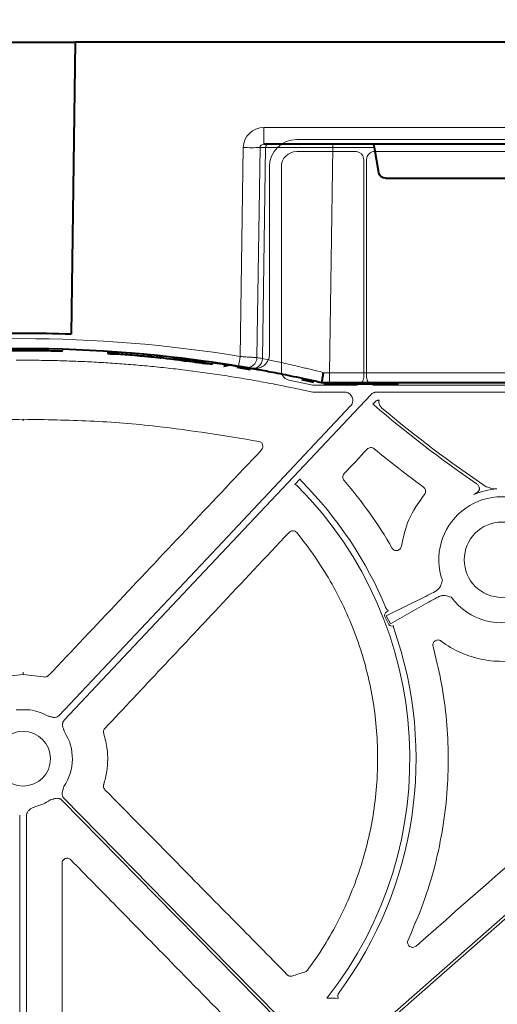
# Model space of a CAD drawing. Units: inches. Extents: x 10218 to 146133, y 1405 to 11083.
# Drawn here: x 15231 to 15301, y 3915 to 4059 of the extents above; entities that cross this region are included whole.
import ezdxf

# ---------------------------------------------------------------- set-up
doc = ezdxf.new("R2010")
doc.units = ezdxf.units.IN
doc.header["$MEASUREMENT"] = 0
doc.layers.get('0').update_dxf_attribs({"lineweight": 0})
doc.styles.add('_TCW_TXTSTY_1', font='verdana.ttf', dxfattribs={"height": 92.307693})

msp = doc.modelspace()

# ---------------------------------------------------------------- linework, layer by layer
at = {"color": 7, "linetype": 'Continuous', "lineweight": 40}
for p, q in [((15223.6187, 4055.97284), (15239.29628, 4055.97284)), ((15239.28873, 4055.97284), (15238.72736, 4013.08971)), ((15501.46603, 4055.97284), (15239.28873, 4055.97284)), ((15363.49322, 4040.97284), (15267.02898, 4040.97284)), ((15283.88849, 4036.79919), (15283.24233, 4040.48156)), ((15284.87579, 4035.97284), (15303.04713, 4035.97284)), ((15234.64449, 4010.947), (15234.64449, 4010.64696)), ((15244.09172, 4010.56568), (15244.09172, 4010.26505)), ((15244.09172, 4010.26505), (15244.10976, 4010.26388)), ((15244.10976, 4010.56451), (15244.10976, 4010.26388)), ((15244.10976, 4010.26388), (15244.13496, 4010.26225)), ((15244.13496, 4010.56288), (15244.13496, 4010.26225)), ((15244.13496, 4010.26225), (15244.17469, 4010.25967)), ((15244.17469, 4010.5603), (15244.17469, 4010.25967)), ((15244.17469, 4010.25967), (15244.21664, 4010.25693)), ((15244.21664, 4010.55757), (15244.21664, 4010.25693)), ((15244.21664, 4010.25693), (15244.29393, 4010.25187)), ((15244.29393, 4010.55252), (15244.29393, 4010.25187)), ((15244.29393, 4010.25187), (15244.44144, 4010.24213)), ((15244.44144, 4010.54279), (15244.44144, 4010.24213)), ((15244.44144, 4010.24213), (15244.53605, 4010.23582)), ((15244.53605, 4010.53649), (15244.53605, 4010.23582)), ((15244.53605, 4010.23582), (15244.65493, 4010.22783)), ((15244.65493, 4010.52851), (15244.65493, 4010.22783)), ((15244.65493, 4010.22783), (15244.82817, 4010.21605)), ((15244.82817, 4010.51675), (15244.82817, 4010.21605)), ((15244.82817, 4010.21605), (15244.97786, 4010.20575)), ((15244.97786, 4010.50647), (15244.97786, 4010.20575)), ((15244.97786, 4010.20575), (15245.14405, 4010.19418)), ((15245.14405, 4010.49491), (15245.14405, 4010.19418)), ((15245.40723, 4010.47633), (15245.40723, 4010.17557)), ((15245.61356, 4010.46151), (15245.61356, 4010.16072)), ((15248.40115, 4010.23982), (15248.40115, 4009.93869)), ((15249.37028, 4010.15336), (15249.37028, 4009.8521)), ((15250.3994, 4009.75286), (15250.03748, 4009.78709)), ((15250.03915, 4010.09087), (15250.03915, 4009.78951)), ((15250.23472, 4010.07216), (15250.23472, 4009.77077)), ((15250.29705, 4010.06615), (15250.29705, 4009.76476)), ((15250.45705, 4010.05065), (15250.45705, 4009.74923)), ((15251.32869, 4009.96385), (15251.32869, 4009.6623)), ((15251.8046, 4009.9148), (15251.8046, 4009.61317)), ((15251.8046, 4009.61317), (15251.81912, 4009.61165)), ((15251.81912, 4009.91328), (15251.81912, 4009.61165)), ((15251.81912, 4009.61165), (15251.87369, 4009.60594)), ((15251.87369, 4009.90758), (15251.87369, 4009.60594)), ((15253.76273, 4009.70061), (15253.76273, 4009.39865)), ((15253.96303, 4009.67759), (15253.96303, 4009.37559)), ((15254.26354, 4009.64264), (15254.26354, 4009.34058)), ((15254.63166, 4009.59919), (15254.63166, 4009.29707)), ((15254.8819, 4009.56925), (15254.8819, 4009.26708)), ((15254.8819, 4009.26708), (15255.06874, 4009.24448)), ((15255.06874, 4009.54668), (15255.06874, 4009.24448)), ((15255.06874, 4009.24448), (15255.25855, 4009.22133)), ((15255.25855, 4009.52357), (15255.25855, 4009.22133)), ((15255.25855, 4009.22133), (15255.41574, 4009.20202)), ((15255.41574, 4009.50429), (15255.41574, 4009.20202)), ((15255.41574, 4009.20202), (15255.57886, 4009.18185)), ((15255.57886, 4009.48415), (15255.57886, 4009.18185)), ((15255.57886, 4009.18185), (15255.69726, 4009.16711)), ((15255.69726, 4009.46943), (15255.69726, 4009.16712)), ((15255.93841, 4009.43925), (15255.93841, 4009.13688)), ((15256.16274, 4009.4109), (15256.16274, 4009.10848)), ((15256.4824, 4009.37004), (15256.4824, 4009.06757)), ((15256.6843, 4009.34396), (15256.6843, 4009.04145)), ((15256.90301, 4009.31547), (15256.90301, 4009.01291)), ((15256.90301, 4009.01291), (15257.09207, 4008.98804)), ((15257.09207, 4009.29064), (15257.09207, 4008.98804)), ((15257.09207, 4008.98804), (15257.27421, 4008.9639)), ((15257.27421, 4009.26654), (15257.27421, 4008.9639)), ((15257.48119, 4009.23894), (15257.48119, 4008.93626)), ((15257.48119, 4008.93626), (15257.60092, 4008.92017)), ((15257.60092, 4009.22288), (15257.60092, 4008.92017)), ((15257.60092, 4008.92017), (15257.7746, 4008.8967)), ((15257.7746, 4009.19944), (15257.7746, 4008.8967)), ((15257.96999, 4009.17288), (15257.96999, 4008.8701)), ((15257.96999, 4008.8701), (15258.07854, 4008.85524)), ((15258.07854, 4009.15804), (15258.07854, 4008.85523)), ((15258.07854, 4008.85524), (15258.17624, 4008.84181)), ((15258.17624, 4009.14463), (15258.17624, 4008.84181)), ((15258.17624, 4008.84181), (15258.27936, 4008.82758)), ((15258.27936, 4009.13043), (15258.27936, 4008.82757)), ((15258.27936, 4008.82758), (15258.34022, 4008.81915)), ((15258.34022, 4009.12201), (15258.34022, 4008.81915)), ((15258.34022, 4008.81915), (15258.39533, 4008.8115)), ((15258.39533, 4009.11438), (15258.39533, 4008.8115)), ((15258.39533, 4008.8115), (15258.43942, 4008.80538)), ((15258.43942, 4009.10826), (15258.43942, 4008.80538)), ((15258.43942, 4008.80538), (15258.46146, 4008.80231)), ((15258.46147, 4009.1052), (15258.46147, 4008.80231)), ((15259.44851, 4008.96543), (15259.44851, 4008.66232)), ((15259.44851, 4008.96129), (15261.52069, 4008.65513)), ((15261.15674, 4008.40792), (15262.07547, 4008.58366)), ((15265.06446, 4007.86934), (15263.09418, 4008.20204)), ((15274.35041, 4006.02029), (15272.60311, 4006.40397)), ((15275.46283, 4005.97284), (15275.46146, 4005.97284)), ((15276.64044, 4005.97284), (15275.46283, 4005.97284)), ((15276.58352, 4005.87284), (15276.58352, 4005.77284)), ((15286.79507, 4005.77284), (15276.58352, 4005.77284)), ((15354.26338, 4005.97284), (15276.64044, 4005.97284))]:
    msp.add_line(p, q, dxfattribs=at)
at = {"color": 8, "linetype": 'Continuous', "lineweight": 0}
for p, q in [((15267.02898, 4043.42921), (15363.49322, 4043.42921)), ((15267.02898, 4043.42921), (15267.02898, 4040.97284)), ((15263.54322, 4009.82492), (15263.99224, 4040.48156)), ((15266.45388, 4040.48156), (15266.00246, 4009.66075)), ((15267.27771, 4040.48156), (15266.45388, 4040.48156)), ((15266.82423, 4009.5195), (15267.27771, 4040.48156)), ((15277.12429, 4040.48156), (15276.64044, 4007.44666)), ((15277.12429, 4040.48156), (15277.12429, 4040.97284)), ((15283.24233, 4040.48156), (15277.12429, 4040.48156)), ((15276.64044, 4007.44666), (15354.26338, 4007.44666)), ((15276.64044, 4005.97284), (15276.64044, 4007.44666)), ((15280.24797, 4005.87284), (15283.08913, 4005.87284))]:
    msp.add_line(p, q, dxfattribs=at)
for p, q in [((15359.70538, 4041.66813), (15271.84386, 4041.66813)), ((15280.48148, 4039.90739), (15271.84739, 4039.90739)), ((15320.07253, 4039.90739), (15283.31226, 4039.90739)), ((15281.68956, 4006.81727), (15281.68956, 4038.69931)), ((15282.10429, 4038.69943), (15282.10429, 4006.81726)), ((15267.82738, 4037.65168), (15267.82738, 4010.09421)), ((15269.58814, 4037.64814), (15269.58814, 4007.7441)), ((15230.66217, 4009.27667), (15231.67287, 4009.27667)), ((15232.68356, 4009.27667), (15231.67287, 4009.27667)), ((15270.7033, 4006.37014), (15274.21705, 4005.63152)), ((15274.42361, 4005.61004), (15280.48231, 4005.61004)), ((15283.31151, 4005.61004), (15320.07327, 4005.61004)), ((15278.87266, 4004.59278), (15274.21343, 4004.59278)), ((15319.09444, 4004.59278), (15283.58328, 4004.59278)), ((15283.03091, 4002.82621), (15283.39899, 4003.21688)), ((15283.15906, 4002.73041), (15283.03091, 4002.82621)), ((15283.83347, 4003.40446), (15283.93786, 4003.40446)), ((15271.5647, 3991.01775), (15272.35122, 3991.85254)), ((15297.79438, 3989.56639), (15297.80704, 3989.56483)), ((15301.2505, 3990.40533), (15301.25226, 3990.41195)), ((15284.98571, 3971.75416), (15290.6705, 3974.56341)), ((15291.11507, 3973.72234), (15285.59192, 3970.60729)), ((15285.31043, 3972.49056), (15285.04186, 3972.34859)), ((15284.78562, 3971.64838), (15285.39183, 3970.50152)), ((15285.59192, 3970.60729), (15284.98571, 3971.75416)), ((15231.67285, 3963.4396), (15231.67285, 3963.50966)), ((15231.67288, 3963.4396), (15231.67288, 3963.50966)), ((15231.67366, 3963.1805), (15228.65937, 3962.80719)), ((15231.67207, 3963.1805), (15234.68637, 3962.80719)), ((15230.66867, 3957.95812), (15231.67287, 3957.95812)), ((15232.67707, 3957.95812), (15231.67287, 3957.95812)), ((15231.16424, 3942.52541), (15231.16424, 3873.70064)), ((15232.1815, 3942.52541), (15232.1815, 3873.70064))]:
    msp.add_line(p, q)
at = {"color": 8, "linetype": 'Continuous', "lineweight": 0, "flags": 128}
for points in [[(15264.12946, 4008.13122), (15262.24768, 4008.4399), (15261.42826, 4008.56845)], [(15276.58352, 4005.87284), (15276.3049, 4005.87668), (15276.27838, 4005.87745)]]:
    msp.add_lwpolyline(points, dxfattribs=at)
at = {"flags": 128}
for points in [[(15274.21343, 4004.59278), (15271.95555, 4005.06741), (15270.18151, 4005.44033)], [(15282.70566, 4004.21387), (15257.50892, 3977.47104), (15237.7115, 3956.45881)], [(15236.97109, 3957.1564), (15260.92736, 3982.58264), (15279.75014, 4002.56041)], [(15231.67285, 4000.36822), (15231.67285, 4000.37424), (15231.67285, 4000.3888), (15231.67285, 4000.41142), (15231.67285, 4000.44128), (15231.67285, 4000.47737), (15231.67288, 4000.5184), (15231.67288, 4000.56295), (15231.67288, 4000.60947)], [(15231.67207, 3963.18049), (15231.67222, 3963.22954), (15231.67237, 3963.27701), (15231.67252, 3963.3211), (15231.67264, 3963.36012), (15231.67273, 3963.39257), (15231.67282, 3963.41721), (15231.67285, 3963.43308), (15231.67288, 3963.4396)], [(15231.67366, 3963.18049), (15231.67351, 3963.22954), (15231.67336, 3963.27701), (15231.67321, 3963.3211), (15231.67309, 3963.36012), (15231.673, 3963.39257), (15231.67291, 3963.41721), (15231.67288, 3963.43308), (15231.67285, 3963.4396)], [(15284.6844, 3912.2611), (15316.65265, 3940.33322), (15341.77059, 3962.38989)], [(15342.04424, 3962.07825), (15310.07596, 3934.00613), (15284.95806, 3911.94945)], [(15269.00539, 3912.5333), (15251.28433, 3930.55332), (15237.36063, 3944.71189)], [(15237.65634, 3945.00269), (15255.3774, 3926.98268), (15269.30107, 3912.82411)]]:
    msp.add_lwpolyline(points, dxfattribs=at)
msp.add_circle((15301.96687, 3979.99641), 5.5231)
at = {"color": 8, "linetype": 'Continuous', "lineweight": 0}
for centre, radius, start, end in [((15265.22306, 4091.66619), 51.19943, 268.6224932, 271.37751), ((15267.77378, 4040.47676), 0.49609, 90.4318842, 179.4455129), ((15231.46147, 3814.84666), 197.6, 80.6562656, 99.3437375), ((15135.99577, 4030.4419), 129.20299, 350.1643006, 350.8180358), ((15264.5103, 4009.68164), 1.49231, 260.9080276, 359.1979827), ((15232.93846, 3814.84666), 197.6, 80.1257309, 80.3675024), ((15265.33197, 4009.54055), 1.4924, 260.6693707, 359.1917192)]:
    msp.add_arc(centre, radius, start, end, dxfattribs=at)
at = {"color": 7, "linetype": 'Continuous', "lineweight": 40}
for centre, radius, start, end in [((15231.46147, 3814.87284), 198.35, 87.9006903, 92.0993129), ((15231.46147, 3814.87284), 196.1, 80.6562656, 99.3437375), ((15231.46147, 3814.87284), 195.8, 85.9156793, 85.9928821), ((15231.46147, 3814.87284), 195.8, 85.8551433, 85.9156793), ((15231.46147, 3814.87284), 195.8, 85.0368374, 85.8551433), ((15231.46147, 3814.87284), 195.8, 84.7521174, 85.0368374), ((15231.46147, 3814.87284), 195.8, 84.5555351, 84.7521174), ((15231.46147, 3814.87284), 195.8, 84.1763539, 84.4326801), ((15231.46147, 3814.87284), 195.8, 84.0363497, 84.1763539), ((15231.46147, 3814.87284), 195.8, 83.4599224, 84.0160212), ((15231.46147, 3814.87284), 195.8, 83.4009233, 83.4599224), ((15231.46147, 3814.87284), 195.8, 83.3123928, 83.4009233), ((15231.46147, 3814.87284), 195.8, 83.203921, 83.3123928), ((15231.46147, 3814.87284), 195.8, 83.1301719, 83.203921), ((15231.46147, 3814.87284), 195.8, 82.8186722, 82.8897913), ((15231.46147, 3814.87284), 195.8, 82.752505, 82.8186722), ((15231.46147, 3814.87284), 195.8, 82.6581999, 82.752505), ((15231.46147, 3814.87284), 195.8, 82.5986284, 82.6581999), ((15231.46147, 3814.87284), 195.8, 82.5340836, 82.5986284), ((15231.46147, 3814.87284), 195.8, 82.3634149, 82.4245196), ((15231.46147, 3814.87284), 195.8, 82.2190765, 82.27678), ((15231.46147, 3814.87284), 195.8, 81.7821732, 82.0724258), ((15231.46147, 3814.87284), 196.1, 80.1257309, 80.3675024), ((15276.58352, 4015.97284), 10.2, 265.7004816, 270.0000016)]:
    msp.add_arc(centre, radius, start, end, dxfattribs=at)
for centre, radius, start, end in [((15231.67287, 3814.22016), 196.81987, 90, 99.8888742), ((15231.67287, 3814.22016), 196.81987, 80.1111258, 90), ((15397.60852, 4136.36066), 175.94237, 229.4211476, 235.5883666), ((15397.60852, 4136.36066), 175.52763, 229.8150863, 236.0885379), ((15231.67287, 3950.79136), 57.69455, 22.5549684, 44.8406473), ((15231.67287, 3950.79136), 56.78425, 321.7896266, 44.7464696), ((15301.96687, 3979.99641), 10.43354, 93.937016, 113.496719), ((15301.96687, 3979.99641), 9.2517, 59.6766757, 199.176854), ((15301.96687, 3979.99641), 9.2517, 216.5432558, 11.4088692), ((15231.67287, 3950.79136), 57.69455, 323.5309375, 19.3923728), ((15231.67287, 3950.79136), 7.23677, 60.2751265, 82.0236944), ((15231.67287, 3950.79136), 4.0168, 90, 270), ((15231.67287, 3950.79136), 4.0168, 270, 90), ((15231.67287, 3950.79136), 7.23677, 325.6490143, 33.1349303), ((15231.67287, 3950.79136), 7.23677, 283.5700981, 303.3925164), ((15276.71626, 3904.98809), 10.68781, 83.4265123, 92.2814315)]:
    msp.add_arc(centre, radius, start, end)
at = {"color": 8, "linetype": 'Continuous', "lineweight": 0, "extrusion": (0, 0, -1)}
for centre, major_axis, ratio, start_param, end_param in [((15267.03821, 4040.42921), (-3.03221, 0.29719), 0.984510675, -0.081773556, 1.471569478), ((15267.03821, 4040.47284), (-0.58379, 0.0294), 0.854986889, -0.041377592, 1.511965443), ((15277.12672, 4040.47284), (-10.00097, 0.00732), 0.000872358, 0.174545058, 1.570552875), ((15276.64338, 4007.47284), (10.00139, 0.02197), 0.002616838, 1.571095994, 1.658926727)]:
    msp.add_ellipse(centre, major_axis=major_axis, ratio=ratio, start_param=start_param, end_param=end_param, dxfattribs=at)
at = {"extrusion": (0, 0, -1)}
for centre, major_axis, ratio, start_param, end_param in [((15271.8445, 4037.65103), (-2.84073, 2.84073), 0.999850087, 5.497872813, 7.068497802), ((15271.84778, 4037.64775), (-1.59795, 1.59795), 0.999828677, 5.497872813, 7.068497802), ((15274.42362, 4006.61433), (-0.10385, -0.9989), 0.999913402, 6.17959739, 6.386773224), ((14741.19758, 3751.45766), (6105.8764, 6477.08973), 0.025410651, 1.509059633, 1.509613698), ((15293.06452, 3975.84652), (-2.66341, -1.40783), 0.011999824, 5.063152791, 5.835830033), ((15293.52371, 3974.97781), (-2.66341, -1.40783), 0.011999824, 0.447355274, 1.220032516), ((15285.27929, 3971.90612), (-0.4993, -0.24674), 0.901531527, 6.258593019, 7.823726985), ((15285.88284, 3970.76428), (0.48511, 0.2736), 0.901531527, 1.747666564, 3.166184941)]:
    msp.add_ellipse(centre, major_axis=major_axis, ratio=ratio, start_param=start_param, end_param=end_param, dxfattribs=at)
at = {"color": 7, "linetype": 'Continuous', "lineweight": 40, "extrusion": (0, 0, -1)}
for centre, major_axis, ratio, start_param, end_param in [((15283.28761, 4040.47284), (-0.08915, 0.49994), 0.084811718, -1.538220248, 0.015122786), ((15284.87732, 4036.97284), (0.98594, 0.18939), 0.995902467, 1.761338628, 3.157602029)]:
    msp.add_ellipse(centre, major_axis=major_axis, ratio=ratio, start_param=start_param, end_param=end_param, dxfattribs=at)
for points, knots in [([(15281.68956, 4038.69931), (15281.6762, 4038.83515), (15281.64948, 4039.10683), (15281.4412, 4039.46889), (15281.13466, 4039.74206), (15280.795, 4039.88678), (15280.57056, 4039.90153), (15280.48148, 4039.90739)], [0, 0, 0, 0, 0.2147256246, 0.4294497403, 0.644107356, 0.8587351624, 1, 1, 1, 1]), ([(15283.31226, 4039.90739), (15283.17644, 4039.89404), (15282.90479, 4039.86733), (15282.54274, 4039.65908), (15282.26961, 4039.35254), (15282.12493, 4039.01291), (15282.11016, 4038.7885), (15282.10429, 4038.69943)], [0, 0, 0, 0, 0.2147137411, 0.4294515669, 0.6441098076, 0.8587418804, 1, 1, 1, 1]), ([(15267.82738, 4010.09421), (15267.82671, 4010.05635), (15267.82203, 4009.79377), (15267.70834, 4009.30847), (15267.34275, 4008.72674), (15266.80478, 4008.30285), (15266.1532, 4008.06507), (15265.70059, 4008.0989), (15265.47428, 4008.11582)], [0, 0, 0, 0, 0.032599029, 0.226069659, 0.419526018, 0.613000417, 0.806495781, 1, 1, 1, 1]), ([(15270.18152, 4005.44032), (15269.70685, 4005.53484), (15268.75762, 4005.72388), (15267.33124, 4005.99396), (15265.90325, 4006.25413), (15264.47344, 4006.50343), (15263.04187, 4006.74212), (15261.60851, 4006.97013), (15260.17338, 4007.18748), (15258.73648, 4007.39415), (15257.29779, 4007.59016), (15255.85734, 4007.77551), (15254.4151, 4007.95018), (15252.97109, 4008.11419), (15251.11273, 4008.31129), (15248.83946, 4008.52806), (15246.15064, 4008.74704), (15243.46025, 4008.92871), (15240.76831, 4009.07329), (15238.0748, 4009.1799), (15235.37976, 4009.25191), (15233.58238, 4009.26842), (15232.68355, 4009.27667)], [0, 0, 0, 0, 0.038459914, 0.076912296, 0.115359278, 0.153802993, 0.192245575, 0.230689158, 0.269135877, 0.307587864, 0.346047252, 0.384516173, 0.422996755, 0.461491128, 0.500001415, 0.571498912, 0.642950618, 0.714370169, 0.785771219, 0.85716743, 0.92857247, 1, 1, 1, 1]), ([(15269.58814, 4007.7441), (15269.60297, 4007.58138), (15269.63268, 4007.25549), (15269.87906, 4006.83299), (15270.24449, 4006.51099), (15270.54719, 4006.41807), (15270.7033, 4006.37014)], [0, 0, 0, 0, 0.253781553, 0.508258922, 0.746415366, 1, 1, 1, 1]), ([(15280.48231, 4005.61004), (15280.61805, 4005.62339), (15280.88953, 4005.65008), (15281.25135, 4005.85821), (15281.52432, 4006.16456), (15281.66896, 4006.50398), (15281.68371, 4006.72826), (15281.68956, 4006.81727)], [0, 0, 0, 0, 0.2147154934, 0.4294404985, 0.6441037439, 0.8587495088, 1, 1, 1, 1]), ([(15282.10429, 4006.81726), (15282.11764, 4006.68152), (15282.14433, 4006.41005), (15282.35246, 4006.04825), (15282.65879, 4005.77526), (15282.99821, 4005.63065), (15283.22249, 4005.6159), (15283.31151, 4005.61004)], [0, 0, 0, 0, 0.214715692, 0.429432923, 0.644099614, 0.858745058, 1, 1, 1, 1]), ([(15279.75015, 4002.56041), (15279.77639, 4002.58989), (15279.82836, 4002.64826), (15279.89507, 4002.74388), (15279.9521, 4002.84402), (15279.99877, 4002.94928), (15280.03518, 4003.05947), (15280.06559, 4003.1923), (15280.08208, 4003.34884), (15280.0717, 4003.5839), (15279.99629, 4003.87202), (15279.80782, 4004.17435), (15279.58557, 4004.37213), (15279.37915, 4004.48629), (15279.21492, 4004.5473), (15279.04485, 4004.58562), (15278.93026, 4004.59039), (15278.87266, 4004.59278)], [0, 0, 0, 0, 0.042249431, 0.083668838, 0.124639024, 0.165553342, 0.206806739, 0.248784596, 0.311347799, 0.374775857, 0.500178587, 0.625473744, 0.751191252, 0.814164542, 0.877332661, 0.938339552, 1, 1, 1, 1]), ([(15283.58328, 4004.59278), (15283.55027, 4004.59201), (15283.48458, 4004.59046), (15283.38699, 4004.57813), (15283.29107, 4004.55843), (15283.19685, 4004.53064), (15283.08454, 4004.48745), (15282.95813, 4004.42244), (15282.82279, 4004.32897), (15282.74486, 4004.25238), (15282.70566, 4004.21387)], [0, 0, 0, 0, 0.100782218, 0.200516895, 0.29986942, 0.399512837, 0.500114355, 0.666882375, 0.83247052, 1, 1, 1, 1]), ([(15283.39899, 4003.21688), (15283.43493, 4003.24977), (15283.52029, 4003.3279), (15283.67418, 4003.39318), (15283.78722, 4003.40118), (15283.83347, 4003.40446)], [0, 0, 0, 0, 0.300567583, 0.71383157, 1, 1, 1, 1]), ([(15283.93786, 4003.40446), (15283.91869, 4003.29925), (15283.91374, 4003.19415), (15283.93102, 4002.98413), (15283.95394, 4002.87848), (15284.02529, 4002.68007), (15284.07462, 4002.58442), (15284.19554, 4002.4106), (15284.26647, 4002.33252), (15284.34816, 4002.26352)], [0, 0, 0, 0, 0.25, 0.25, 0.5, 0.5, 0.75, 0.75, 1, 1, 1, 1]), ([(15197.08404, 3997.36165), (15202.05796, 3998.18339), (15210.26304, 3999.53895), (15221.83412, 4000.45183), (15228.39023, 4000.55687), (15231.67288, 4000.60947)], [0, 0, 0, 0, 0.434582121, 0.716893999, 1, 1, 1, 1]), ([(15266.2617, 3997.36165), (15261.28777, 3998.18339), (15253.08269, 3999.53895), (15241.51161, 4000.45183), (15234.95551, 4000.55687), (15231.67285, 4000.60947)], [0, 0, 0, 0, 0.434582121, 0.716893999, 1, 1, 1, 1]), ([(15266.66609, 3996.10471), (15266.75915, 3996.20322), (15266.82428, 3996.32574), (15266.88387, 3996.58728), (15266.87807, 3996.7256), (15266.79602, 3996.98148), (15266.71939, 3997.09838), (15266.51892, 3997.27526), (15266.3949, 3997.3364), (15266.26169, 3997.36165)], [0, 0, 0, 0, 0.25, 0.25, 0.5, 0.5, 0.75, 0.75, 1, 1, 1, 1]), ([(15235.41696, 3963.02073), (15238.86818, 3966.67524), (15242.31945, 3970.3296), (15245.77078, 3973.9838), (15249.25322, 3977.67094), (15252.73572, 3981.35792), (15256.21827, 3985.04474), (15259.70082, 3988.73155), (15263.18343, 3992.41821), (15266.66608, 3996.1047)], [0, 0, 0, 0, 0.01502086157, 0.01502086157, 0.01502086157, 0.03017712935, 0.03017712935, 0.03017712935, 0.04533341176, 0.04533341176, 0.04533341176, 0.04533341176]), ([(15283.21263, 3996.28607), (15283.06565, 3996.40639), (15282.87474, 3996.46703), (15282.59317, 3996.44852), (15282.50072, 3996.42464), (15282.32993, 3996.34394), (15282.25333, 3996.2883), (15282.1883, 3996.2191)], [0, 0, 0, 0, 0.5, 0.5, 0.75, 0.75, 1, 1, 1, 1]), ([(15278.81723, 3992.63186), (15278.68981, 3992.49627), (15278.61687, 3992.31528), (15278.6102, 3991.94637), (15278.67634, 3991.76319), (15278.79838, 3991.62275)], [0, 0, 0, 0, 0.5, 0.5, 1, 1, 1, 1]), ([(15272.35122, 3991.85254), (15272.36551, 3991.81302), (15272.41629, 3991.67258), (15272.51294, 3991.557), (15272.58238, 3991.47395)], [0, 0, 0, 0, 0.281453123, 1, 1, 1, 1]), ([(15278.79838, 3991.62275), (15280.12862, 3990.09199), (15281.38368, 3988.49641), (15283.73058, 3985.19528), (15284.82225, 3983.4908), (15285.83116, 3981.73174)], [0, 0, 0, 0, 0.5, 0.5, 1, 1, 1, 1]), ([(15298.68338, 3990.42743), (15298.67337, 3990.47296), (15298.63435, 3990.65047), (15298.49033, 3990.94521), (15298.28172, 3991.12068), (15298.17742, 3991.20842)], [0, 0, 0, 0, 0.147115329, 0.573559571, 1, 1, 1, 1]), ([(15287.23042, 3982.0023), (15287.50778, 3983.32533), (15288.08568, 3986.08201), (15289.73746, 3988.36805), (15290.59649, 3989.55693)], [0, 0, 0, 0, 0.479937913, 1, 1, 1, 1]), ([(15290.59649, 3989.55693), (15290.63853, 3989.61624), (15290.7296, 3989.74474), (15290.78602, 3989.98568), (15290.76241, 3990.23993), (15290.65804, 3990.4778), (15290.53189, 3990.59139), (15290.46882, 3990.64818)], [0, 0, 0, 0, 0.176714913, 0.382830323, 0.588600894, 0.794300591, 1, 1, 1, 1]), ([(15297.80704, 3989.56483), (15297.80897, 3989.56568), (15297.85856, 3989.58756), (15298.04904, 3989.6788), (15298.31442, 3989.84159), (15298.54882, 3990.06383), (15298.64251, 3990.22157), (15298.67934, 3990.33224), (15298.6817, 3990.38785), (15298.68338, 3990.42743)], [0, 0, 0, 0, 0.005037966, 0.129746336, 0.503768644, 0.743076165, 0.880615893, 0.91502408, 1, 1, 1, 1]), ([(15299.67969, 3990.69015), (15299.8178, 3990.6524), (15299.95479, 3990.615), (15300.22652, 3990.54054), (15300.35993, 3990.50385), (15300.48771, 3990.46827)], [0, 0, 0, 0, 0.5, 0.5, 1, 1, 1, 1]), ([(15300.48771, 3990.46827), (15300.61292, 3990.4334), (15300.74047, 3990.41534), (15300.99567, 3990.39708), (15301.12336, 3990.39735), (15301.2505, 3990.40533)], [0, 0, 0, 0, 0.5, 0.5, 1, 1, 1, 1]), ([(15270.7147, 3984.01033), (15267.27236, 3980.3478), (15261.0455, 3973.72264), (15252.03318, 3964.13507), (15246.46304, 3958.21011), (15243.67796, 3955.24762)], [0, 0, 0, 0, 0.38199802, 0.690998726, 1, 1, 1, 1]), ([(15271.84309, 3983.97356), (15271.77476, 3984.05647), (15271.69004, 3984.1233), (15271.49911, 3984.21732), (15271.39318, 3984.24375), (15271.18138, 3984.25067), (15271.07388, 3984.23119), (15270.87743, 3984.14993), (15270.78828, 3984.08862), (15270.7147, 3984.01033)], [0, 0, 0, 0, 0.25, 0.25, 0.5, 0.5, 0.75, 0.75, 1, 1, 1, 1]), ([(15273.41632, 3919.75923), (15275.15612, 3922.09416), (15276.67866, 3924.54557), (15278.6498, 3928.3903), (15279.25451, 3929.69993), (15280.35657, 3932.37673), (15280.85532, 3933.74936), (15282.16746, 3937.88867), (15282.80432, 3940.69052), (15283.41019, 3944.95545), (15283.55422, 3946.38739), (15283.68053, 3948.55127), (15283.70768, 3949.27522), (15283.73156, 3950.72853), (15283.72821, 3951.45631), (15283.63639, 3955.07565), (15283.32485, 3957.93248), (15282.50629, 3962.16069), (15282.17527, 3963.56066), (15281.58925, 3965.64608), (15281.37895, 3966.33879), (15280.92794, 3967.71928), (15280.68715, 3968.407), (15279.4193, 3971.79991), (15278.19337, 3974.39609), (15275.33031, 3979.35898), (15273.69493, 3981.72666), (15271.8431, 3983.97355)], [0, 0, 0, 0, 0.125, 0.125, 0.1875, 0.1875, 0.25, 0.25, 0.375, 0.375, 0.4375, 0.4375, 0.46875, 0.46875, 0.5, 0.5, 0.625, 0.625, 0.6875, 0.6875, 0.71875, 0.71875, 0.75, 0.75, 0.875, 0.875, 1, 1, 1, 1]), ([(15285.83116, 3981.73174), (15285.84758, 3981.70546), (15285.90868, 3981.60762), (15286.05813, 3981.46843), (15286.29218, 3981.36262), (15286.54851, 3981.3406), (15286.7981, 3981.40451), (15287.01114, 3981.54789), (15287.1708, 3981.75366), (15287.21055, 3981.91942), (15287.23042, 3982.0023)], [0, 0, 0, 0, 0.049875914, 0.185712705, 0.321233764, 0.456632235, 0.592126096, 0.727916255, 0.863961693, 1, 1, 1, 1]), ([(15292.93658, 3976.08855), (15293.04358, 3976.37312), (15293.15131, 3976.65963), (15293.22803, 3976.95537), (15293.22855, 3976.95737)], [0, 0, 0, 0, 0.993244739, 1, 1, 1, 1]), ([(15292.1652, 3975.33276), (15292.3083, 3975.42315), (15292.59128, 3975.60189), (15292.82871, 3975.89926), (15292.92514, 3976.06848), (15292.93658, 3976.08855)], [0, 0, 0, 0, 0.474156379, 0.937626299, 1, 1, 1, 1]), ([(15293.65164, 3974.73578), (15293.47619, 3974.7387), (15293.10022, 3974.74496), (15292.7692, 3974.6009), (15292.59265, 3974.52407)], [0, 0, 0, 0, 0.46664586, 1, 1, 1, 1]), ([(15315.60289, 3974.01698), (15315.15182, 3972.9836), (15314.59385, 3972.0202), (15313.60154, 3970.67678), (15313.24478, 3970.24596), (15312.47648, 3969.42028), (15312.07243, 3969.03344), (15310.80401, 3967.94645), (15309.88383, 3967.3191), (15307.88588, 3966.27082), (15306.84724, 3965.86818), (15305.23162, 3965.44085), (15304.68314, 3965.32818), (15303.56694, 3965.1645), (15303.00957, 3965.1151), (15301.33951, 3965.06055), (15300.22832, 3965.14787), (15298.01389, 3965.57964), (15296.95188, 3965.91572), (15294.91462, 3966.81859), (15293.93487, 3967.39265), (15293.03253, 3968.06987)], [0, 0, 0, 0, 0.125, 0.125, 0.1875, 0.1875, 0.25, 0.25, 0.375, 0.375, 0.5, 0.5, 0.5625, 0.5625, 0.625, 0.625, 0.75, 0.75, 0.875, 0.875, 1, 1, 1, 1]), ([(15294.53399, 3974.48768), (15294.53204, 3974.48838), (15294.2445, 3974.59167), (15293.94707, 3974.66397), (15293.65164, 3974.73578)], [0, 0, 0, 0, 0.0067647545, 1, 1, 1, 1]), ([(15293.03253, 3968.06987), (15292.90658, 3968.1644), (15292.75206, 3968.21776), (15292.44152, 3968.22539), (15292.28332, 3968.17862), (15292.02703, 3968.00264), (15291.92699, 3967.87284), (15291.82132, 3967.57912), (15291.81507, 3967.41786), (15291.85688, 3967.2661)], [0, 0, 0, 0, 0.25, 0.25, 0.5, 0.5, 0.75, 0.75, 1, 1, 1, 1]), ([(15291.85689, 3967.2661), (15292.27619, 3965.58725), (15293.1148, 3962.22958), (15293.84495, 3957.03293), (15294.16607, 3951.74863), (15294.02386, 3946.29441), (15293.39091, 3940.76306), (15292.21561, 3935.14298), (15290.53831, 3929.57499), (15288.97304, 3925.9862), (15288.19041, 3924.19181)], [0, 0, 0, 0, 0.117576533, 0.235152349, 0.356145419, 0.477137554, 0.60560154, 0.734064666, 0.8670323, 1, 1, 1, 1]), ([(15234.68637, 3962.80719), (15234.69797, 3962.80447), (15234.79165, 3962.78254), (15234.97543, 3962.77867), (15235.22436, 3962.85313), (15235.35276, 3962.96486), (15235.41696, 3963.02073)], [0, 0, 0, 0, 0.044987485, 0.363317482, 0.681669641, 1, 1, 1, 1]), ([(15235.26112, 3957.07589), (15235.32431, 3957.06084), (15235.4449, 3957.03212), (15235.62904, 3956.98376), (15235.81862, 3956.93016), (15236.03441, 3956.87813), (15236.26667, 3956.85474), (15236.48938, 3956.87903), (15236.6784, 3956.94182), (15236.83929, 3957.03108), (15236.92698, 3957.11445), (15236.97109, 3957.1564)], [0, 0, 0, 0, 0.1074471682, 0.2050101101, 0.3148460666, 0.4333073968, 0.5718165911, 0.6987223535, 0.8005637929, 0.8996665789, 1, 1, 1, 1]), ([(15237.71148, 3956.45881), (15237.69115, 3956.43597), (15237.65078, 3956.39063), (15237.59921, 3956.31589), (15237.55519, 3956.23714), (15237.51926, 3956.15391), (15237.49136, 3956.06632), (15237.46176, 3955.93106), (15237.45224, 3955.73784), (15237.48937, 3955.5074), (15237.55419, 3955.29492), (15237.61894, 3955.10895), (15237.67819, 3954.92801), (15237.71403, 3954.80935), (15237.73283, 3954.74707)], [0, 0, 0, 0, 0.05052475, 0.100283771, 0.149768102, 0.199476927, 0.24990276, 0.301517598, 0.428110128, 0.566842462, 0.68526281, 0.795060769, 0.892449125, 1, 1, 1, 1]), ([(15243.67796, 3955.24762), (15243.66995, 3955.23884), (15243.60516, 3955.16778), (15243.51219, 3955.00919), (15243.45608, 3954.75539), (15243.49132, 3954.58873), (15243.50893, 3954.5054)], [0, 0, 0, 0, 0.044867689, 0.363019385, 0.68151596, 1, 1, 1, 1]), ([(15243.50893, 3954.5054), (15243.71055, 3953.71603), (15244.08282, 3952.25848), (15244.11588, 3950.0378), (15243.88548, 3948.32215), (15243.59576, 3947.32792), (15243.50399, 3947.01299)], [0, 0, 0, 0, 0.320383536, 0.59157713, 0.87062968, 1, 1, 1, 1]), ([(15237.64752, 3946.70794), (15237.61195, 3946.58953), (15237.55731, 3946.40758), (15237.4744, 3946.15958), (15237.41405, 3945.9464), (15237.38207, 3945.71554), (15237.39825, 3945.49265), (15237.45386, 3945.30196), (15237.53668, 3945.13855), (15237.6163, 3945.04816), (15237.65635, 3945.00269)], [0, 0, 0, 0, 0.204999542, 0.314987545, 0.433630308, 0.572016514, 0.69923326, 0.800923913, 0.899866083, 1, 1, 1, 1]), ([(15243.50399, 3947.01299), (15243.49889, 3946.99552), (15243.4701, 3946.89712), (15243.45942, 3946.70705), (15243.52479, 3946.45551), (15243.63197, 3946.32304), (15243.68556, 3946.25681)], [0, 0, 0, 0, 0.067079064, 0.377913381, 0.688951366, 1, 1, 1, 1]), ([(15243.68556, 3946.25681), (15247.21392, 3942.6763), (15253.43913, 3936.35906), (15262.36087, 3927.30429), (15267.75422, 3921.82997), (15270.45089, 3919.09281)], [0, 0, 0, 0, 0.395463852, 0.697731883, 1, 1, 1, 1]), ([(15237.36064, 3944.71189), (15237.3387, 3944.73298), (15237.29513, 3944.77485), (15237.22276, 3944.82901), (15237.14611, 3944.87584), (15237.06467, 3944.91481), (15236.97861, 3944.94601), (15236.84488, 3944.98086), (15236.65263, 3944.99807), (15236.42128, 3944.96998), (15236.20696, 3944.91317), (15235.9576, 3944.83442), (15235.77477, 3944.78282), (15235.65578, 3944.74924)], [0, 0, 0, 0, 0.0504173121, 0.1000822933, 0.1494827367, 0.1991142356, 0.2494655615, 0.3010050103, 0.427904065, 0.5665185146, 0.6851205591, 0.7950708139, 1, 1, 1, 1]), ([(15233.37086, 3943.75662), (15233.31454, 3943.72424), (15233.20708, 3943.66245), (15233.03989, 3943.57138), (15232.86516, 3943.48039), (15232.67242, 3943.37027), (15232.48733, 3943.22802), (15232.3419, 3943.05762), (15232.24738, 3942.8823), (15232.19148, 3942.707), (15232.18484, 3942.58618), (15232.1815, 3942.5254)], [0, 0, 0, 0, 0.1074471658, 0.2050101102, 0.3148460666, 0.4333073968, 0.5718165911, 0.6987223535, 0.8005637929, 0.8996665789, 1, 1, 1, 1]), ([(15238.66792, 3935.96547), (15238.60164, 3936.02089), (15238.47044, 3936.13058), (15238.2196, 3936.20021), (15237.96455, 3936.18851), (15237.72581, 3936.09113), (15237.534, 3935.91946), (15237.40366, 3935.69238), (15237.38718, 3935.52166), (15237.37894, 3935.43631)], [0, 0, 0, 0, 0.144632637, 0.286280734, 0.42779033, 0.56980266, 0.712742035, 0.85638775, 1, 1, 1, 1]), ([(15262.70221, 3911.48189), (15259.18036, 3915.06923), (15253.41345, 3920.94338), (15245.40214, 3929.10463), (15240.91266, 3933.67853), (15238.66792, 3935.96547)], [0, 0, 0, 0, 0.439572836, 0.719786687, 1, 1, 1, 1]), ([(15237.37894, 3935.43631), (15237.38563, 3930.41036), (15237.39685, 3921.9859), (15237.41121, 3910.16216), (15237.41885, 3903.36441), (15237.42267, 3899.96552)], [0, 0, 0, 0, 0.42510119, 0.712550032, 1, 1, 1, 1]), ([(15288.19041, 3924.19181), (15288.15991, 3924.10394), (15288.10165, 3923.93607), (15288.13028, 3923.67113), (15288.23464, 3923.43905), (15288.41207, 3923.25399), (15288.6427, 3923.13748), (15288.90024, 3923.10572), (15289.1594, 3923.15769), (15289.30016, 3923.25866), (15289.37054, 3923.30914)], [0, 0, 0, 0, 0.134518838, 0.256970092, 0.378874282, 0.501104459, 0.624415257, 0.749090108, 0.874555165, 1, 1, 1, 1]), ([(15270.45089, 3919.09281), (15270.47922, 3919.06659), (15270.56954, 3918.98302), (15270.75931, 3918.88993), (15271.01588, 3918.8506), (15271.17979, 3918.89683), (15271.26174, 3918.91995)], [0, 0, 0, 0, 0.132199887, 0.421457061, 0.710722545, 1, 1, 1, 1]), ([(15271.26174, 3918.91995), (15271.50591, 3919.01173), (15272.07596, 3919.22601), (15272.66334, 3919.38737), (15272.99912, 3919.47961)], [0, 0, 0, 0, 0.428322238, 1, 1, 1, 1]), ([(15272.99912, 3919.47961), (15273.08067, 3919.50832), (15273.24374, 3919.56574), (15273.35879, 3919.69474), (15273.41631, 3919.75923)], [0, 0, 0, 0, 0.500063796, 1, 1, 1, 1]), ([(15286.78721, 3908.76677), (15287.24268, 3908.91326), (15288.15382, 3909.2063), (15289.52471, 3909.63371), (15290.89897, 3910.05234), (15292.2769, 3910.4613), (15293.65841, 3910.86083), (15295.04353, 3911.25087), (15296.43225, 3911.63142), (15297.82457, 3912.0025), (15299.22049, 3912.3641), (15300.62002, 3912.71621), (15302.02315, 3913.05885), (15303.42988, 3913.392), (15304.84021, 3913.71567), (15306.25414, 3914.02987), (15307.67168, 3914.33458), (15309.09281, 3914.62981), (15310.51755, 3914.91556), (15311.94589, 3915.19183), (15313.37784, 3915.45862), (15314.81338, 3915.71593), (15316.25253, 3915.96376), (15317.69527, 3916.20211), (15319.62316, 3916.50717), (15322.04124, 3916.86468), (15324.95491, 3917.25558), (15327.88448, 3917.60895), (15330.82993, 3917.92479), (15333.79129, 3918.2031), (15336.76853, 3918.44388), (15339.76167, 3918.64709), (15342.7707, 3918.81295), (15345.79563, 3918.94058), (15348.83642, 3919.03334), (15350.86918, 3919.0634), (15351.88806, 3919.07846)], [0, 0, 0, 0, 0.021693297, 0.043395316, 0.065107137, 0.086829836, 0.108564489, 0.130312169, 0.152073948, 0.173850896, 0.195644081, 0.217454566, 0.239283416, 0.261131689, 0.283000443, 0.304890732, 0.326803606, 0.348740114, 0.370701299, 0.392688203, 0.414701862, 0.43674331, 0.458813577, 0.480913687, 0.503044663, 0.5473125, 0.591739046, 0.636332244, 0.681099948, 0.726049921, 0.771189832, 0.816527253, 0.862069658, 0.90782442, 0.953798812, 1, 1, 1, 1]), ([(15351.84629, 3918.66338), (15351.31411, 3918.65631), (15350.25111, 3918.64219), (15348.65888, 3918.608), (15347.07098, 3918.56431), (15345.48742, 3918.51019), (15343.90819, 3918.44589), (15342.33329, 3918.37135), (15340.76273, 3918.28657), (15339.19649, 3918.19156), (15337.6346, 3918.08631), (15336.07703, 3917.97083), (15334.5238, 3917.84512), (15332.97491, 3917.70917), (15331.43034, 3917.56299), (15329.89011, 3917.40658), (15328.35422, 3917.23993), (15326.82265, 3917.06305), (15325.29542, 3916.87593), (15323.77253, 3916.67859), (15322.25397, 3916.471), (15320.73974, 3916.25319), (15318.81102, 3915.96188), (15316.4713, 3915.58452), (15313.72491, 3915.10479), (15310.99169, 3914.5904), (15308.27163, 3914.04136), (15305.56474, 3913.45766), (15302.871, 3912.8393), (15300.19042, 3912.18629), (15297.52302, 3911.49858), (15294.86873, 3910.7764), (15292.22782, 3910.01887), (15289.59925, 3909.22922), (15287.85704, 3908.67318), (15286.98631, 3908.39528)], [0, 0, 0, 0, 0.024222162, 0.048381365, 0.072478625, 0.096514964, 0.120491413, 0.14440901, 0.168268802, 0.192071842, 0.215819191, 0.239511919, 0.2631511, 0.286737819, 0.310273166, 0.33375824, 0.357194144, 0.380581991, 0.4039229, 0.427217996, 0.450468412, 0.473675285, 0.496839762, 0.539239733, 0.581529873, 0.62371739, 0.665809547, 0.707813655, 0.749737072, 0.791587199, 0.833371474, 0.875097373, 0.916772401, 0.958404091, 1, 1, 1, 1]), ([(15278.06955, 3916.49838), (15278.02256, 3916.43479), (15277.98432, 3916.36678), (15277.92476, 3916.22221), (15277.90371, 3916.14529), (15277.8701, 3915.91386), (15277.88609, 3915.75366), (15277.93977, 3915.60564)], [0, 0, 0, 0, 0.25, 0.25, 0.5, 0.5, 1, 1, 1, 1])]:
    msp.add_open_spline(points, degree=3, knots=knots)
at = {"color": 7, "linetype": 'Continuous', "lineweight": 40}
for points, knots in [([(15234.64449, 4010.64696), (15233.59806, 4010.66398), (15232.53828, 4010.67281), (15230.92915, 4010.67285), (15230.38577, 4010.67061), (15229.32015, 4010.66185), (15228.79588, 4010.65537), (15227.76409, 4010.6386), (15227.25656, 4010.62832), (15226.50825, 4010.61033), (15226.26126, 4010.60392), (15225.77889, 4010.59051), (15225.54258, 4010.58349), (15224.84801, 4010.56166), (15224.40405, 4010.54607), (15223.76682, 4010.5217), (15223.55921, 4010.51341), (15223.1538, 4010.49662), (15222.95565, 4010.48809), (15222.76528, 4010.47963)], [0, 0, 0, 0, 0.25, 0.25, 0.375, 0.375, 0.5, 0.5, 0.625, 0.625, 0.6875, 0.6875, 0.75, 0.75, 0.875, 0.875, 0.9375, 0.9375, 1, 1, 1, 1]), ([(15237.4819, 4010.58026), (15237.38646, 4010.58311), (15236.60566, 4010.6065), (15235.67007, 4010.6362), (15234.69365, 4010.64553), (15234.64706, 4010.64598)], [0, 0, 0, 0, 0.117092002, 0.957879528, 1, 1, 1, 1]), ([(15265.71216, 4007.95748), (15265.19682, 4008.04816), (15264.25645, 4008.21361), (15263.57673, 4008.32465), (15263.26951, 4008.37484)], [0, 0, 0, 0, 0.548016518, 1, 1, 1, 1]), ([(15264.27448, 4008.20808), (15264.24002, 4008.21393), (15264.17387, 4008.22516), (15263.93461, 4008.26552), (15263.63771, 4008.31519), (15263.4123, 4008.3524), (15263.29969, 4008.371)], [0, 0, 0, 0, 0.266151506, 0.510767461, 0.755593419, 1, 1, 1, 1]), ([(15275.46146, 4005.97284), (15274.83582, 4006.11689), (15274.22141, 4006.25512), (15273.01449, 4006.52079), (15272.42041, 4006.64855), (15271.26196, 4006.89232), (15270.70984, 4007.00577), (15269.6584, 4007.21756), (15269.1583, 4007.31605), (15268.21705, 4007.49804), (15267.78735, 4007.57934), (15267.00726, 4007.72476), (15266.65654, 4007.78892), (15266.03964, 4007.90045), (15265.78146, 4007.94638), (15265.36196, 4008.02048), (15265.20064, 4008.04864), (15265.09001, 4008.0679)], [0, 0, 0, 0, 0.125, 0.125, 0.25, 0.25, 0.375, 0.375, 0.5, 0.5, 0.625, 0.625, 0.75, 0.75, 0.875, 0.875, 1, 1, 1, 1]), ([(15275.46283, 4005.97284), (15275.47166, 4005.97284), (15275.48142, 4005.98238), (15275.50271, 4006.01975), (15275.51439, 4006.04803), (15275.53892, 4006.12188), (15275.5517, 4006.16707), (15275.57827, 4006.27376), (15275.59216, 4006.33585), (15275.63364, 4006.53929), (15275.66212, 4006.70311), (15275.71552, 4007.05681), (15275.74128, 4007.25258), (15275.76315, 4007.44483)], [0, 0, 0, 0, 0.125, 0.125, 0.25, 0.25, 0.375, 0.375, 0.5, 0.5, 0.75, 0.75, 1, 1, 1, 1])]:
    msp.add_open_spline(points, degree=3, knots=knots, dxfattribs=at)
at = {"color": 8, "linetype": 'Continuous', "lineweight": 0}
for points, knots in [([(15263.54322, 4009.82492), (15263.82726, 4009.80398), (15264.3957, 4009.76209), (15265.14502, 4009.71003), (15265.74871, 4009.67101), (15265.91551, 4009.66427), (15266.00246, 4009.66075)], [0, 0, 0, 0, 0.244382695, 0.489086503, 0.733661007, 1, 1, 1, 1]), ([(15266.82423, 4009.5195), (15267.01718, 4009.4784), (15267.38245, 4009.40326), (15268.18429, 4009.2345), (15268.48816, 4009.17004), (15269.16254, 4009.02475), (15269.53348, 4008.94384), (15270.34442, 4008.76351), (15270.776, 4008.66594), (15271.68075, 4008.4571), (15272.15518, 4008.34555), (15272.90034, 4008.16639), (15273.15357, 4008.10487), (15273.66288, 4007.97978), (15273.91991, 4007.91599), (15274.69795, 4007.72078), (15275.22586, 4007.58554), (15275.76315, 4007.44483)], [0, 0, 0, 0, 0.25, 0.25, 0.375, 0.375, 0.5, 0.5, 0.625, 0.625, 0.75, 0.75, 0.8125, 0.8125, 0.875, 0.875, 1, 1, 1, 1])]:
    msp.add_open_spline(points, degree=3, knots=knots, dxfattribs=at)
for points in [[(15290.46882, 3990.64818), (15288.00261, 3992.46553), (15285.58299, 3994.3456), (15283.21263, 3996.28607)], [(15272.00266, 3990.76583), (15271.8818, 3990.88776), (15271.73087, 3990.97459), (15271.56471, 3991.01775)], [(15284.95448, 3972.92124), (15285.02771, 3972.74492), (15285.1527, 3972.59458), (15285.31043, 3972.49055)], [(15286.0403, 3970.28563), (15286.0378, 3970.17044), (15286.05584, 3970.05708), (15286.09423, 3969.94801)], [(15286.0403, 3970.28563), (15286.0537, 3970.29573), (15286.06603, 3970.30735), (15286.07719, 3970.3198)], [(15289.37053, 3923.30914), (15304.87281, 3936.89863), (15320.37587, 3950.48606), (15335.87961, 3964.07136)]]:
    msp.add_open_spline(points, degree=3)

# ---------------------------------------------------------------- texts
at = {"linetype": 'Continuous', "insert": (10575.12645, 4562.56831), "char_height": 92.3076923, "attachment_point": 1, "style": '_TCW_TXTSTY_1'}
msp.add_mtext_dynamic_manual_height_columns('\\pi789.62537;Detention Inlet\\P\\pi100.82029;(location based on usage)', width=1735.2677765, gutter_width=1, heights=[0], dxfattribs=at)

doc.saveas('drawing.dxf')
